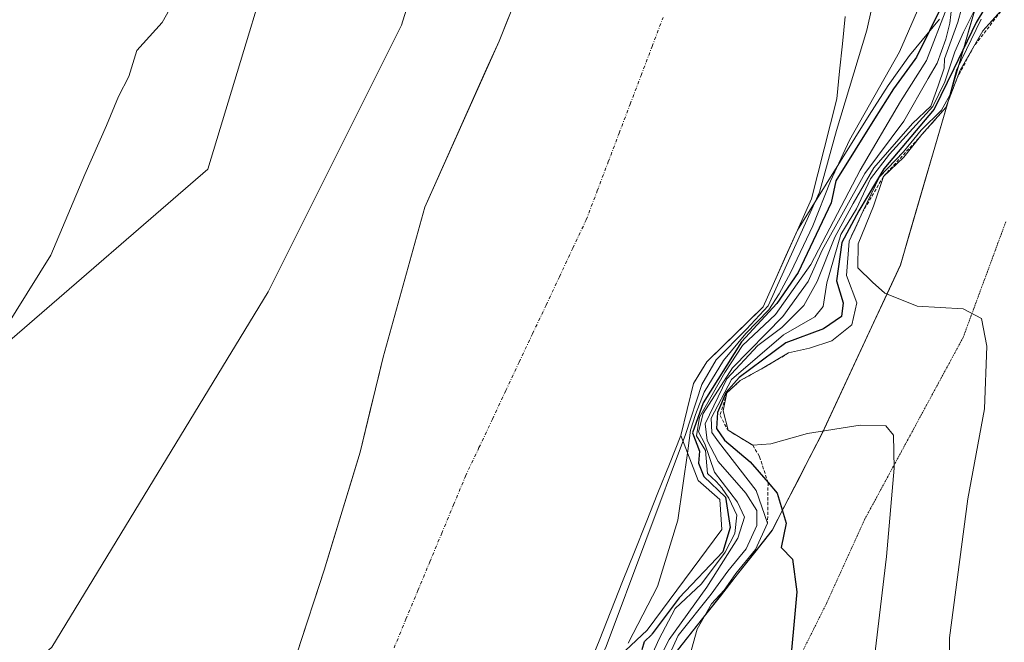
# Model space of a CAD drawing. Units: metres. Extents: x 604689 to 608164, y 4685263 to 4687629.
# Drawn here: x 606366 to 606518, y 4686632 to 4686729 of the extents above; entities that cross this region are included whole.
import ezdxf

# ---------------------------------------------------------------- set-up
doc = ezdxf.new("R2010")
doc.units = ezdxf.units.M
doc.header["$MEASUREMENT"] = 0
for name, pattern in [('TRAZO_Y_PUNTO', [1, 0.5, -0.25, 0, -0.25]), ('TRAZOS', [0.75, 0.5, -0.25]), ('TRAZOS2', [0.375, 0.25, -0.125])]:
    doc.linetypes.add(name, pattern=pattern)
for name, color, linetype, lineweight in [('Arbolado forestal CxS', 92, 'Continuous', 0), ('Corriente natural Cxs', 5, 'Continuous', 13), ('Corriente natural eje', 5, 'TRAZO_Y_PUNTO', 0), ('Corriente natural superficial', 5, 'Continuous', 13), ('Curva de nivel maestra', 36, 'Continuous', 30), ('Curva de nivel normal', 36, 'Continuous', 0), ('Escarpado lineal', 39, 'TRAZOS', 0), ('Matorral CxS', 135, 'Continuous', 0), ('Municipio', 9, 'Continuous', 13), ('Municipio CxS', 142, 'Continuous', 0), ('Pastizal CxS', 92, 'Continuous', 0), ('Suelo desnudo CxS', 43, 'Continuous', 0), ('Vía pecuaria eje', 92, 'TRAZOS2', 0)]:
    doc.layers.add(name, color=color, linetype=linetype, lineweight=lineweight)

# ---------------------------------------------------------------- blocks, each defined once
blk = doc.blocks.new('*U161')
at = {"layer": 'Suelo desnudo CxS', "color": 43, "linetype": 'Continuous', "lineweight": 0}
for points in [[(606273.7578, 4686436.4423, 287.5559), (606292.8079, 4686449.936, 287.684), (606307.4108, 4686461.047, 287.8516), (606311.0641, 4686463.8267, 287.959), (606328.9235, 4686481.6861, 288.3609), (606345.5923, 4686497.958, 288.4339), (606349.6827, 4686502.5728, 288.4162), (606361.0705, 4686515.4205, 288.0044), (606367.0236, 4686522.9612, 287.7633), (606369.8018, 4686529.3112, 287.8791), (606368.6111, 4686537.2487, 288.1442), (606367.8174, 4686543.9956, 288.2059), (606366.6267, 4686550.3456, 288.2043), (606370.5955, 4686560.6644, 288.1337), (606386.4705, 4686583.2863, 287.9858), (606393.6143, 4686601.1457, 288.0178), (606404.6966, 4686618.0397, 288.0787), (606413.0612, 4686643.6114, 288.0355), (606418.6175, 4686661.8677, 288.0276), (606422.1894, 4686676.5521, 288.0471), (606428.6301, 4686699.7601, 288.059), (606440.1301, 4686725.4201, 288.1469), (606443.1596, 4686732.9628, 288.0949)], [(606508.3279, 4686728.857, 320.5229), (606503.6977, 4686723.2346, 311.9193), (606500.3904, 4686718.6044, 310.5181), (606497.4139, 4686713.9742, 309.2411), (606486.3169, 4686696.1964, 305.0144), (606481.0301, 4686684.3401, 314.1704), (606474.4989, 4686677.9806, 316.9579), (606472.2801, 4686675.8201, 315.8543), (606471.1273, 4686673.9419, 314.9289), (606470.2301, 4686672.4801, 312.1161), (606468.2801, 4686664.4601, 299.7675), (606470.983, 4686657.5021, 305.1408), (606474.2903, 4686654.5255, 311.3931), (606474.6211, 4686649.8953, 315.9973), (606463.0455, 4686634.351, 311.9459), (606452.1928, 4686624.1373, 298.0285)]]:
    blk.add_polyline3d(points, dxfattribs=at)
blk = doc.blocks.new('*U162')
at = {"layer": 'Arbolado forestal CxS', "color": 92, "linetype": 'Continuous', "lineweight": 0}
for points in [[(606452.1928, 4686624.1373, 298.0285), (606463.0455, 4686634.351, 311.9459), (606474.6211, 4686649.8953, 315.9973), (606474.2903, 4686654.5255, 311.3931), (606470.983, 4686657.5021, 305.1408), (606468.2801, 4686664.4601, 299.7675), (606470.2301, 4686672.4801, 312.1161), (606471.1273, 4686673.9419, 314.9289), (606472.2801, 4686675.8201, 315.8543), (606474.4989, 4686677.9806, 316.9579), (606481.0301, 4686684.3401, 314.1704), (606486.3169, 4686696.1964, 305.0144), (606497.4139, 4686713.9742, 309.2411), (606500.3904, 4686718.6044, 310.5181), (606503.6977, 4686723.2346, 311.9193), (606508.3279, 4686728.857, 320.5229)], [(606527.6211, 4686777.6693, 328.169), (606502.2703, 4686690.8401, 336.0355), (606490.1497, 4686664.8107, 328.9292), (606482.3999, 4686649.8007, 324.6556), (606466.3995, 4686629.5213, 318.9421), (606456.3995, 4686614.7617, 315.5981), (606441.5289, 4686588.9819, 296.3149), (606432.1487, 4686564.9521, 305.6138), (606422.6581, 4686547.1923, 322.4128), (606415.7783, 4686532.6725, 325.5878), (606405.7879, 4686499.3929, 330.0356), (606399.4275, 4686473.6229, 339.8284), (606393.7971, 4686458.3533, 342.3264), (606381.6771, 4686446.5935, 332.8931), (606375.5471, 4686438.5841, 330.0175), (606373.7967, 4686429.5737, 334.0896)]]:
    blk.add_polyline3d(points, dxfattribs=at)
blk = doc.blocks.new('*U182')
at = {"layer": 'Corriente natural Cxs', "color": 5, "linetype": 'Continuous', "lineweight": 13}
for points in [[(606408.88, 4686630.83, 288.07), (606410.27, 4686635.09, 288.07), (606411.67, 4686639.35, 288.06), (606413.06, 4686643.61, 288.06), (606414.45, 4686648.18, 288.05), (606415.84, 4686652.74, 288.05), (606417.23, 4686657.3, 288.06), (606418.62, 4686661.87, 288.05), (606419.51, 4686665.54, 288.05), (606420.4, 4686669.21, 288.06), (606421.3, 4686672.88, 288.08), (606422.19, 4686676.55, 288.11), (606423.48, 4686681.19, 288.14), (606424.77, 4686685.84, 288.15), (606426.05, 4686690.48, 288.13), (606427.34, 4686695.12, 288.13), (606428.63, 4686699.76, 288.14), (606430.55, 4686704.04, 288.1), (606432.46, 4686708.31, 288.07), (606434.38, 4686712.59, 288.11), (606436.3, 4686716.87, 288.1), (606438.21, 4686721.14, 288.11), (606440.13, 4686725.42, 288.09), (606441.64, 4686729.19, 288.08)], [(606493.71, 4686729.28, 299.06), (606493.29, 4686725.03, 299.37), (606492.86, 4686720.78, 299.34), (606492.44, 4686716.53, 299.23), (606491.45, 4686712.67, 298.75), (606490.47, 4686708.8, 298.54), (606489.48, 4686704.93, 298.03), (606488.49, 4686701.07, 297.12), (606487.4, 4686698.63, 296.03), (606486.32, 4686696.2, 295.12), (606484.55, 4686692.24, 294.28), (606482.79, 4686688.29, 292.77), (606481.03, 4686684.34, 293.54), (606478.11, 4686681.5, 295.99), (606475.2, 4686678.66, 295.55), (606472.28, 4686675.82, 295.67), (606470.23, 4686672.48, 297.25), (606469.26, 4686668.47, 305.18), (606468.28, 4686664.46, 294.42), (606466.51, 4686660.03, 294.95), (606464.74, 4686655.59, 295.97), (606462.92, 4686651.01, 295.94), (606461.09, 4686646.43, 295.03), (606459.26, 4686641.85, 295.32), (606457.43, 4686637.28, 296.33), (606455.61, 4686632.7, 296.08), (606453.9, 4686628.42, 294.77)]]:
    blk.add_polyline3d(points, dxfattribs=at)
blk = doc.blocks.new('*U186')
at = {"layer": 'Curva de nivel normal', "color": 36, "linetype": 'Continuous', "lineweight": 0}
blk.add_polyline3d([(606514.79, 4686728.84, 330), (606510.97, 4686720.94, 330), (606509.92, 4686717.07, 330), (606508.63, 4686714.78, 330), (606505.48, 4686711.68, 330), (606502.73, 4686708.33, 330), (606499.04, 4686704.43, 330), (606496.52, 4686699.17, 330), (606494.34, 4686694.51, 330), (606493.9, 4686689.17, 330), (606495.5, 4686684.94, 330), (606494.73, 4686681.58, 330), (606491.63, 4686679.09, 330), (606488.19, 4686677.93, 330), (606484.97, 4686677.22, 330), (606481.15, 4686674.96, 330), (606477.48, 4686672.94, 330), (606475.4, 4686671.03, 330), (606474.84, 4686668.25, 330), (606475.58, 4686665.26, 330), (606477.86, 4686663.85, 330), (606479.42, 4686662.93, 330), (606482.2, 4686663.14, 330), (606487.91, 4686664.75, 330), (606496.03, 4686666.04, 330), (606500.03, 4686665.96, 330), (606501.18, 4686664.47, 330), (606501.3, 4686659.41, 330), (606500.12, 4686645.72, 330), (606497.61, 4686624.51, 330)], dxfattribs=at)
blk = doc.blocks.new('*U191')
at = {"layer": 'Curva de nivel normal', "color": 36, "linetype": 'Continuous', "lineweight": 0}
blk.add_polyline3d([(606520.07, 4686606.07, 335), (606514, 4686607.15, 335), (606510.69, 4686608.86, 335), (606509.71, 4686614.17, 335), (606509.87, 4686633.13, 335), (606512.72, 4686654.63, 335), (606515.28, 4686668.56, 335), (606515.67, 4686678.26, 335), (606514.85, 4686682.53, 335), (606511.97, 4686684.02, 335), (606504.85, 4686684.43, 335), (606499.86, 4686686.44, 335), (606497.94, 4686688.16, 335), (606495.68, 4686690.39, 335), (606495.73, 4686694.08, 335), (606498.1, 4686699.92, 335), (606499.63, 4686704.49, 335), (606502.79, 4686707.5, 335), (606505.61, 4686710.98, 335), (606509.3, 4686715.19, 335), (606511.52, 4686720.98, 335), (606515.05, 4686727.06, 335), (606518.29, 4686730.64, 335)], dxfattribs=at)
blk = doc.blocks.new('*U192')
at = {"layer": 'Curva de nivel normal', "color": 36, "linetype": 'Continuous', "lineweight": 0}
blk.add_polyline3d([(606406.2453, 4686547.9332, 147.5), (606417.3578, 4686570.4228, 0), (606422.1203, 4686584.4458, 0), (606428.9995, 4686590.5312, 0), (606431.3809, 4686593.2495, 0), (606440.5709, 4686601.3395, 0), (606440.6677, 4686601.4374, 0), (606445.8977, 4686607.5074, 0), (606445.9855, 4686607.626, 0), (606446.0549, 4686607.7563, 0), (606453.0258, 4686623.548, 0), (606456.7279, 4686631.8063, 147.5), (606469.0046, 4686664.6147, 0), (606471.5446, 4686672.3405, 0), (606473.7671, 4686676.1505, 0), (606478.4238, 4686680.9131, 0), (606481.8104, 4686684.5114, 0), (606489.748, 4686702.0798, 0), (606492.3938, 4686711.6048, 0), (606497.0505, 4686727.1623, 0), (606501.178, 4686745.5773, 0)], dxfattribs=at)
blk = doc.blocks.new('*U194')
at = {"layer": 'Curva de nivel normal', "color": 36, "linetype": 'Continuous', "lineweight": 0}
blk.add_polyline3d([(606462.48, 4686627.56, 305), (606464.87, 4686632.87, 305), (606467.3786, 4686637.6748, 305), (606471.4542, 4686641.5187, 0), (606475.1584, 4686646.4135, 0), (606476.6136, 4686649.2578, 0), (606476.9443, 4686652.1021, 0), (606475.6875, 4686654.7479, 0), (606474.6953, 4686656.2693, 0)], dxfattribs=at)
blk = doc.blocks.new('*U196')
at = {"layer": 'Curva de nivel maestra', "color": 36, "linetype": 'Continuous', "lineweight": 30}
for points in [[(606518.0289, 4686764.4644, 300), (606517.46, 4686762.51, 300), (606513.15, 4686752.17, 300), (606511.07, 4686746.51, 300), (606510.3017, 4686744.1956, 0), (606509.7563, 4686741.8214, 0), (606509.8621, 4686737.4293, 0), (606508.8038, 4686731.1322, 0), (606504.7682, 4686722.9615, 0)], [(606504.7682, 4686722.9615, 152.5), (606504.4915, 4686722.6254, 0), (606501.2184, 4686718.0431, 0), (606498.2587, 4686713.439, 0), (606492.2643, 4686703.8358, 300)]]:
    blk.add_polyline3d(points, dxfattribs=at)

msp = doc.modelspace()

# ---------------------------------------------------------------- linework, layer by layer
at = {"layer": 'Arbolado forestal CxS', "color": 92, "linetype": 'Continuous', "lineweight": 0}
for points in [[(606330.65, 4686657.96, 291.68), (606333.11, 4686657.44, 291.51), (606364.78, 4686679.47, 289.81), (606395.07, 4686705.63, 289.72), (606408.84, 4686751.06, 290.03), (606408.84, 4686782.73, 290.05), (606407.46, 4686821.29, 290.54), (606392.32, 4686848.82, 290.8), (606371.67, 4686870.85, 291.33), (606368.91, 4686895.64, 291.02), (606381.98, 4686913.53, 289.7), (606383.96, 4686911.25, 289.67), (606387.97, 4686909.36, 288.94)], [(606439.23, 4686852.04, 288.93), (606447.97, 4686834.16, 289.12), (606453.43, 4686812.31, 289.27), (606442.22, 4686782.92, 290.44), (606425.03, 4686727.92, 288.33), (606404.4, 4686686.66, 288.69), (606370.89, 4686631.72, 288.15), (606349.96, 4686612.74, 288.55), (606304.81, 4686566.91, 287.92), (606294, 4686544.79, 288.56)], [(606442.22, 4686782.92, 290.44), (606425.03, 4686727.92, 288.33), (606404.4, 4686686.66, 288.69), (606370.89, 4686631.72, 288.15), (606349.96, 4686612.74, 288.55), (606304.81, 4686566.91, 287.92), (606294, 4686544.79, 288.56), (606294, 4686549.15, 288.28), (606287.01, 4686549.38, 287.67), (606280.36, 4686542.08, 287.48), (606269.89, 4686529.87, 288.17), (606268.21, 4686527.91, 288.25), (606264.42, 4686520.88, 288.12), (606257.78, 4686501.91, 288.33), (606248.13, 4686483.18, 287.64), (606246.08, 4686479.21, 288.36), (606226.13, 4686446.84, 287.52), (606218.18, 4686433.94, 287.55), (606187.97, 4686383.02, 287.4)], [(606527.62, 4686777.67, 328.17), (606502.27, 4686690.84, 336.04), (606490.15, 4686664.81, 328.93), (606482.4, 4686649.8, 324.66), (606466.4, 4686629.52, 318.94), (606456.4, 4686614.76, 315.6), (606441.53, 4686588.98, 296.31), (606432.15, 4686564.95, 305.61), (606422.66, 4686547.19, 322.41), (606415.78, 4686532.67, 325.59), (606405.79, 4686499.39, 330.04), (606399.43, 4686473.62, 339.83), (606393.8, 4686458.35, 342.33), (606381.68, 4686446.59, 332.89), (606375.55, 4686438.58, 330.02), (606373.8, 4686429.57, 334.09), (606369.31, 4686418.81, 330.85), (606361.43, 4686408.55, 328.97), (606351.81, 4686393.53, 326.31), (606341.68, 4686372.51, 321.57), (606328.94, 4686350.25, 313.34), (606327.91, 4686347.72, 313.5)], [(606193.24, 4686442.33, 291.12), (606219.11, 4686465.97, 291.28), (606232.89, 4686493.02, 291.61), (606236.97, 4686523.64, 291.16), (606243.09, 4686539.46, 291.23), (606253.52, 4686552.08, 291.23), (606253.99, 4686557.8, 291.28), (606258.13, 4686568.09, 291.14), (606276.68, 4686583.93, 291.39), (606285.18, 4686589.82, 291.43), (606304.16, 4686618.63, 291.39), (606330.65, 4686657.96, 291.68), (606333.11, 4686657.44, 291.51), (606364.78, 4686679.47, 289.81), (606395.07, 4686705.63, 289.72), (606408.84, 4686751.06, 290.03)], [(606508.33, 4686728.86, 320.52), (606503.7, 4686723.23, 311.92), (606500.39, 4686718.6, 310.52), (606497.41, 4686713.97, 309.24), (606486.32, 4686696.2, 305.01), (606481.03, 4686684.34, 314.17), (606474.5, 4686677.98, 316.96), (606472.28, 4686675.82, 315.85), (606471.13, 4686673.94, 314.93), (606470.23, 4686672.48, 312.12), (606468.28, 4686664.46, 299.77), (606470.98, 4686657.5, 305.14), (606474.29, 4686654.53, 311.39), (606474.62, 4686649.9, 316), (606463.05, 4686634.35, 311.95), (606452.19, 4686624.14, 298.03)]]:
    msp.add_polyline3d(points, dxfattribs=at)
at = {"layer": 'Corriente natural eje', "color": 5, "linetype": 'TRAZO_Y_PUNTO', "lineweight": 0}
msp.add_polyline3d([(606423.88, 4686631.58, 288.32), (606425.72, 4686636.01, 288.27), (606427.57, 4686640.45, 288.18), (606429.41, 4686644.88, 288.09), (606431.26, 4686649.31, 288.03), (606433.1, 4686653.74, 288.03), (606434.95, 4686658.17, 288.14), (606437.03, 4686662.57, 288.4), (606439.1, 4686666.98, 288.79), (606441.18, 4686671.38, 289.11), (606443.26, 4686675.79, 289.32), (606445.33, 4686680.19, 289.24), (606447.41, 4686684.6, 288.89), (606449.49, 4686689, 288.46), (606451.56, 4686693.41, 288.21), (606453.64, 4686697.81, 288.19), (606455.34, 4686702.28, 288.19), (606457.04, 4686706.75, 288.17), (606458.73, 4686711.22, 288.18), (606460.43, 4686715.69, 288.21), (606462.13, 4686720.15, 288.21), (606463.83, 4686724.62, 288.2), (606465.52, 4686729.09, 288.2)], dxfattribs=at)
at = {"layer": 'Corriente natural superficial', "color": 5, "linetype": 'Continuous', "lineweight": 13}
for points in [[(606408.88, 4686630.83, 288.07), (606410.27, 4686635.09, 288.07), (606411.67, 4686639.35, 288.06), (606413.06, 4686643.61, 288.06), (606414.45, 4686648.18, 288.05), (606415.84, 4686652.74, 288.05), (606417.23, 4686657.3, 288.06), (606418.62, 4686661.87, 288.05), (606419.51, 4686665.54, 288.05), (606420.4, 4686669.21, 288.06), (606421.3, 4686672.88, 288.08), (606422.19, 4686676.55, 288.11), (606423.48, 4686681.19, 288.14), (606424.77, 4686685.84, 288.15), (606426.05, 4686690.48, 288.13), (606427.34, 4686695.12, 288.13), (606428.63, 4686699.76, 288.14), (606430.55, 4686704.04, 288.1), (606432.46, 4686708.31, 288.07), (606434.38, 4686712.59, 288.11), (606436.3, 4686716.87, 288.1), (606438.21, 4686721.14, 288.11), (606440.13, 4686725.42, 288.09), (606441.64, 4686729.19, 288.08)], [(606493.71, 4686729.28, 299.06), (606493.29, 4686725.03, 299.37), (606492.86, 4686720.78, 299.34), (606492.44, 4686716.53, 299.23), (606491.45, 4686712.67, 298.75), (606490.47, 4686708.8, 298.54), (606489.48, 4686704.93, 298.03), (606488.49, 4686701.07, 297.12), (606487.4, 4686698.63, 296.03), (606486.32, 4686696.2, 295.12), (606484.55, 4686692.24, 294.28), (606482.79, 4686688.29, 292.77), (606481.03, 4686684.34, 293.54), (606478.11, 4686681.5, 295.99), (606475.2, 4686678.66, 295.55), (606472.28, 4686675.82, 295.67), (606470.23, 4686672.48, 297.25), (606469.26, 4686668.47, 305.18), (606468.28, 4686664.46, 294.42), (606466.51, 4686660.03, 294.95), (606464.74, 4686655.59, 295.97), (606462.92, 4686651.01, 295.94), (606461.09, 4686646.43, 295.03), (606459.26, 4686641.85, 295.32), (606457.43, 4686637.28, 296.34), (606455.61, 4686632.7, 296.08), (606453.9, 4686628.42, 294.77)]]:
    msp.add_polyline3d(points, dxfattribs=at)
at = {"layer": 'Curva de nivel maestra', "color": 36, "linetype": 'Continuous', "lineweight": 30}
for points in [[(606516.53, 4686732.56, 0), (606513.99, 4686728.33, 0), (606510.54, 4686721.18, 325), (606507.51, 4686714.94, 325), (606499.68, 4686705.7, 325), (606495.84, 4686699.17, 325), (606493.21, 4686694.3, 325), (606492.37, 4686688.35, 325), (606493.39, 4686684.97, 325), (606493.13, 4686682.84, 325), (606490.34, 4686680.96, 325), (606484.55, 4686678.8, 325), (606477.31, 4686673.41, 325), (606475.29, 4686671.15, 325), (606473.95, 4686667.98, 325), (606473.82, 4686665.5, 325), (606475.06, 4686663.74, 325), (606479.03, 4686660.38, 325), (606481.78, 4686657.16, 325), (606483.18, 4686655.51, 325), (606484.6, 4686650.88, 325), (606483.81, 4686647.14, 325), (606485.54, 4686645.31, 325), (606486.25, 4686640.28, 325), (606485.02, 4686626.68, 325)], [(606492.26, 4686703.84, 300), (606491.54, 4686700.41, 300), (606486.42, 4686689.66, 300), (606483.14, 4686684.84, 300), (606477.68, 4686678.93, 300), (606471.72, 4686669.5, 300), (606470.08, 4686664.83, 300), (606471.16, 4686662.03, 300), (606471.03, 4686660.14, 300), (606471.83, 4686658.09, 0), (606475.19, 4686654.88, 0), (606475.91, 4686650.2, 0), (606474.79, 4686646.47, 0), (606468, 4686639.32, 0)], [(606468, 4686639.32, 152.5), (606463.85, 4686633.75, 0), (606463.79, 4686633.69, 0), (606463.73, 4686633.62, 0), (606462.63, 4686632.58, 300)], [(606462.27, 4686631.34, 300), (606462.63, 4686632.58, 300)]]:
    msp.add_polyline3d(points, dxfattribs=at)
at = {"layer": 'Curva de nivel normal', "color": 36, "linetype": 'Continuous', "lineweight": 0}
for points in [[(606474.7, 4686656.27, 305), (606473.77, 4686657.33, 305), (606472.4, 4686658.58, 305), (606472.08, 4686662.13, 305), (606470.72, 4686664.4, 305), (606471.19, 4686667.3, 305), (606475.1, 4686674.2, 305), (606477.82, 4686678.37, 305), (606482.91, 4686683.17, 305), (606488.38, 4686690.88, 305), (606496.04, 4686705.49, 305), (606502.3, 4686716.11, 305), (606506.32, 4686722.47, 305), (606509.45, 4686730.62, 0), (606510.29, 4686735.65, 0), (606510.5, 4686739.83, 0), (606510.65, 4686743.43, 0)], [(606507.53, 4686736.26, 0), (606502.13, 4686723.78, 0), (606494.4, 4686710.12, 0), (606491.44, 4686703.77, 0), (606488.69, 4686696.89, 0), (606485.3, 4686689.7, 0), (606483.49, 4686686.37, 0), (606481.91, 4686683.89, 0), (606478.33, 4686680.21, 0), (606474.89, 4686676.05, 0), (606471.88, 4686671.15, 0), (606470.56, 4686667.68, 0), (606469.8, 4686665.27, 0), (606469.34, 4686662.06, 0), (606467.82, 4686651.37, 0), (606464.64, 4686641.06, 0), (606460.14, 4686632.32, 0)], [(606465.62, 4686628.5, 315), (606467.84, 4686633.5, 315), (606472.97, 4686639.9, 315), (606475.54, 4686643.44, 315), (606478.4, 4686646.9, 315), (606480.04, 4686650.5, 315), (606480.04, 4686652.83, 315), (606478.32, 4686655.5, 315), (606474.06, 4686660.4, 315), (606472.33, 4686663.68, 315), (606472.07, 4686666.26, 315), (606475.4, 4686673.23, 315), (606480.2, 4686678.34, 315), (606483.93, 4686681.16, 315), (606487.31, 4686684.56, 315), (606489.4, 4686688.24, 315), (606492.12, 4686695.11, 315), (606494.98, 4686700.34, 315), (606498.15, 4686705.85, 315), (606504.16, 4686712.68, 315), (606506.99, 4686715.38, 315), (606508.12, 4686718.53, 315), (606509.02, 4686721.26, 315), (606509.1, 4686722.72, 315), (606511.18, 4686728.38, 0), (606512.31, 4686732.56, 147.77)], [(606515.02, 4686732.89, 0), (606512.06, 4686726.84, 38.57), (606510.72, 4686723.79, 320), (606509.16, 4686719.14, 320), (606507.29, 4686715.31, 320), (606500.56, 4686707.95, 320), (606497.65, 4686704.13, 320), (606495.46, 4686699.51, 320), (606493.07, 4686695.51, 320), (606490.86, 4686688.06, 320), (606490.32, 4686684.39, 320), (606489.04, 4686682.78, 320), (606484.17, 4686680.04, 320), (606476.14, 4686673.12, 320), (606472.97, 4686667.12, 320), (606473.09, 4686664.93, 320), (606474.1, 4686663.44, 320), (606479.92, 4686655.96, 320), (606481.71, 4686650.86, 320), (606479.85, 4686646.83, 320), (606476.78, 4686643.08, 320), (606475, 4686640.5, 320), (606473.01, 4686638.41, 320), (606470.81, 4686634.5, 320), (606469.39, 4686629.5, 320)], [(606361.64, 4686677.83, 290), (606370.74, 4686692.34, 290), (606375.99, 4686704.83, 290), (606379.34, 4686712.4, 290), (606381.23, 4686716.89, 290), (606382.81, 4686719.99, 290), (606384.07, 4686723.99, 290), (606388, 4686728.34, 290), (606389.59, 4686731.17, 290)], [(606463.03, 4686626.02, 310), (606466.48, 4686632.88, 310), (606472.29, 4686640.96, 310), (606477.09, 4686648.54, 310), (606478.14, 4686651.82, 310), (606477.04, 4686654.11, 310), (606473.51, 4686658.77, 310), (606472, 4686663.15, 310), (606471.02, 4686664.99, 310), (606471.76, 4686667.83, 310), (606476.28, 4686674.91, 310), (606484.08, 4686682.83, 310), (606488, 4686688.26, 310), (606490.18, 4686693.11, 310), (606496.77, 4686704.96, 310), (606502.82, 4686713.09, 310), (606506.58, 4686719.66, 310), (606507.96, 4686722.05, 0), (606509.29, 4686725.75, 0), (606509.92, 4686728.24, 0), (606510.23, 4686730.92, 157.5)]]:
    msp.add_polyline3d(points, dxfattribs=at)
at = {"layer": 'Escarpado lineal', "color": 39, "linetype": 'TRAZOS', "lineweight": 0}
for points in [[(606518.29, 4686730.64, 331.76), (606513.68, 4686724.71, 332.06), (606511.01, 4686719.64, 329.4), (606509.3, 4686715.19, 327.07), (606505.61, 4686710.98, 329.87), (606499.63, 4686704.49, 330.23), (606496.52, 4686699.17, 320.1), (606494.34, 4686694.51, 325.64)], [(606484.97, 4686677.22, 329.17), (606481.15, 4686674.96, 328.18), (606477.48, 4686672.94, 325.15), (606475.4, 4686671.03, 323.72), (606474.35, 4686667.54, 331.05), (606475.58, 4686665.26, 327.19), (606479.42, 4686662.93, 329.43), (606480.48, 4686661.16, 328.02), (606481.78, 4686657.16, 322.17), (606481.71, 4686650.86, 315.89)]]:
    msp.add_polyline3d(points, dxfattribs=at)
at = {"layer": 'Matorral CxS', "color": 135, "linetype": 'Continuous', "lineweight": 0}
for points in [[(606527.62, 4686777.67, 328.17), (606502.27, 4686690.84, 336.04), (606490.15, 4686664.81, 328.93), (606482.4, 4686649.8, 324.66), (606466.4, 4686629.52, 318.94), (606456.4, 4686614.76, 315.6), (606441.53, 4686588.98, 296.31), (606432.15, 4686564.95, 305.61), (606422.66, 4686547.19, 322.41), (606415.78, 4686532.67, 325.59), (606405.79, 4686499.39, 330.04), (606399.43, 4686473.62, 339.83), (606393.8, 4686458.35, 342.33), (606381.68, 4686446.59, 332.89), (606375.55, 4686438.58, 330.02), (606373.8, 4686429.57, 334.09), (606369.31, 4686418.81, 330.85), (606361.43, 4686408.55, 328.97), (606351.81, 4686393.53, 326.31), (606341.68, 4686372.51, 321.57), (606328.94, 4686350.25, 313.34), (606327.91, 4686347.72, 313.5)], [(606373.8, 4686429.57, 334.09), (606375.55, 4686438.58, 330.02), (606381.68, 4686446.59, 332.89), (606393.8, 4686458.35, 342.33), (606399.43, 4686473.62, 339.83), (606405.79, 4686499.39, 330.04), (606415.78, 4686532.67, 325.59), (606422.66, 4686547.19, 322.41), (606432.15, 4686564.95, 305.61), (606441.53, 4686588.98, 296.31), (606456.4, 4686614.76, 315.6), (606466.4, 4686629.52, 318.94), (606482.4, 4686649.8, 324.66), (606490.15, 4686664.81, 328.93), (606502.27, 4686690.84, 336.04), (606527.62, 4686777.67, 328.17)]]:
    msp.add_polyline3d(points, dxfattribs=at)
at = {"layer": 'Municipio', "color": 9, "linetype": 'Continuous', "lineweight": 13}
msp.add_polyline3d([(606514.28, 4686731.91, 323.5), (606512.94, 4686727.34, 323.75), (606511.61, 4686722.77, 321.85), (606510.28, 4686718.2, 330.61), (606508.94, 4686713.63, 328.01), (606507.61, 4686709.06, 336.86), (606506.27, 4686704.49, 338.53), (606504.94, 4686699.92, 338.39), (606503.6, 4686695.35, 337.61), (606502.27, 4686690.78, 336.41), (606500.25, 4686686.44, 334.55), (606498.23, 4686682.1, 332.48), (606496.21, 4686677.77, 331.82), (606494.19, 4686673.43, 332.08), (606492.17, 4686669.09, 330.79), (606490.15, 4686664.75, 329.69), (606488.21, 4686661, 328.61), (606486.28, 4686657.24, 327.35), (606484.34, 4686653.49, 322.09), (606482.4, 4686649.74, 318.33), (606479.73, 4686646.36, 316.98), (606477.07, 4686642.98, 317.57), (606474.4, 4686639.61, 315.91), (606471.73, 4686636.23, 314.59), (606469.07, 4686632.85, 313.43), (606466.4, 4686629.47, 315.03)], dxfattribs=at)
msp.add_polyline3d([(606514.28, 4686731.91, 323.5), (606512.94, 4686727.34, 323.75), (606511.61, 4686722.77, 321.85), (606510.28, 4686718.2, 330.61), (606508.94, 4686713.63, 328.01), (606507.61, 4686709.06, 336.86), (606506.27, 4686704.49, 338.53), (606504.94, 4686699.92, 338.39), (606503.6, 4686695.35, 337.61), (606502.27, 4686690.78, 336.41), (606500.25, 4686686.44, 334.55), (606498.23, 4686682.1, 332.48), (606496.21, 4686677.77, 331.82), (606494.19, 4686673.43, 332.08), (606492.17, 4686669.09, 330.79), (606490.15, 4686664.75, 329.69), (606488.21, 4686661, 328.61), (606486.28, 4686657.24, 327.35), (606484.34, 4686653.49, 322.09), (606482.4, 4686649.74, 318.33), (606479.73, 4686646.36, 316.98), (606477.07, 4686642.98, 317.57), (606474.4, 4686639.61, 315.91), (606471.73, 4686636.23, 314.59), (606469.07, 4686632.85, 313.43), (606466.4, 4686629.47, 315.03)], dxfattribs=at)
at = {"layer": 'Municipio CxS', "color": 142, "linetype": 'Continuous', "lineweight": 0}
for points in [[(606514.28, 4686731.91, 323.5), (606512.94, 4686727.34, 323.75), (606511.61, 4686722.77, 321.85), (606510.28, 4686718.2, 330.61), (606508.94, 4686713.63, 328.01), (606507.61, 4686709.06, 336.86), (606506.27, 4686704.49, 338.53), (606504.94, 4686699.92, 338.39), (606503.6, 4686695.35, 337.61), (606502.27, 4686690.78, 336.41), (606500.25, 4686686.44, 334.55), (606498.23, 4686682.1, 332.48), (606496.21, 4686677.77, 331.82), (606494.19, 4686673.43, 332.08), (606492.17, 4686669.09, 330.79), (606490.15, 4686664.75, 329.69), (606488.21, 4686661, 328.61), (606486.28, 4686657.24, 327.35), (606484.34, 4686653.49, 322.09), (606482.4, 4686649.74, 318.33), (606479.73, 4686646.36, 316.98), (606477.07, 4686642.98, 317.57), (606474.4, 4686639.61, 315.91), (606471.73, 4686636.23, 314.59), (606469.07, 4686632.85, 313.43), (606466.4, 4686629.47, 315.03)], [(606466.4, 4686629.47, 315.03), (606469.07, 4686632.85, 313.43), (606471.73, 4686636.23, 314.59), (606474.4, 4686639.61, 315.91), (606477.07, 4686642.98, 317.57), (606479.73, 4686646.36, 316.98), (606482.4, 4686649.74, 318.33), (606484.34, 4686653.49, 322.09), (606486.28, 4686657.24, 327.35), (606488.21, 4686661, 328.61), (606490.15, 4686664.75, 329.69), (606492.17, 4686669.09, 330.79), (606494.19, 4686673.43, 332.08), (606496.21, 4686677.77, 331.82), (606498.23, 4686682.1, 332.48), (606500.25, 4686686.44, 334.55), (606502.27, 4686690.78, 336.41), (606503.6, 4686695.35, 337.61), (606504.94, 4686699.92, 338.39), (606506.27, 4686704.49, 338.53), (606507.61, 4686709.06, 336.86), (606508.94, 4686713.63, 328.01), (606510.28, 4686718.2, 330.61), (606511.61, 4686722.77, 321.85), (606512.94, 4686727.34, 323.75), (606514.28, 4686731.91, 323.5)]]:
    msp.add_polyline3d(points, dxfattribs=at)
at = {"layer": 'Pastizal CxS', "color": 92, "linetype": 'Continuous', "lineweight": 0}
for points in [[(606330.65, 4686657.96, 291.68), (606333.11, 4686657.44, 291.51), (606364.78, 4686679.47, 289.81), (606395.07, 4686705.63, 289.72), (606408.84, 4686751.06, 290.03), (606408.84, 4686782.73, 290.05), (606407.46, 4686821.29, 290.54), (606392.32, 4686848.82, 290.8), (606371.67, 4686870.85, 291.33), (606368.91, 4686895.64, 291.02), (606381.98, 4686913.53, 289.7), (606383.96, 4686911.25, 289.67), (606387.97, 4686909.36, 288.94)], [(606408.84, 4686751.06, 290.03), (606395.07, 4686705.63, 289.72), (606364.78, 4686679.47, 289.81), (606333.11, 4686657.44, 291.51), (606333.11, 4686657.44, 291.51), (606330.65, 4686657.96, 291.68), (606344.72, 4686678.85, 291.79), (606359.77, 4686701.76, 291.8), (606361.08, 4686722.71, 292.1), (606351, 4686739.28, 291.58)]]:
    msp.add_polyline3d(points, dxfattribs=at)
at = {"layer": 'Suelo desnudo CxS', "color": 43, "linetype": 'Continuous', "lineweight": 0}
for points in [[(606439.23, 4686852.04, 288.93), (606447.97, 4686834.16, 289.12), (606453.43, 4686812.31, 289.27), (606442.22, 4686782.92, 290.44), (606425.03, 4686727.92, 288.33), (606404.4, 4686686.66, 288.69), (606370.89, 4686631.72, 288.15), (606349.96, 4686612.74, 288.55), (606304.81, 4686566.91, 287.92), (606294, 4686544.79, 288.56)], [(606241.61, 4686428.11, 287.36), (606241.89, 4686438.97, 287.4), (606249.95, 4686460.25, 287.82), (606259.47, 4686479.7, 288.05), (606276.14, 4686509.86, 288.5), (606288.84, 4686532.09, 288.72), (606294, 4686544.79, 288.56), (606304.81, 4686566.91, 287.92), (606349.96, 4686612.74, 288.55), (606370.89, 4686631.72, 288.15), (606404.4, 4686686.66, 288.69), (606425.03, 4686727.92, 288.33), (606442.22, 4686782.92, 290.44)], [(606443.16, 4686732.96, 288.09), (606440.13, 4686725.42, 288.15), (606428.63, 4686699.76, 288.06), (606422.19, 4686676.55, 288.05), (606418.62, 4686661.87, 288.03), (606413.06, 4686643.61, 288.04), (606404.7, 4686618.04, 288.08), (606393.61, 4686601.15, 288.02), (606386.47, 4686583.29, 287.99), (606370.6, 4686560.66, 288.13), (606366.63, 4686550.35, 288.2), (606367.82, 4686544, 288.21), (606368.61, 4686537.25, 288.14), (606369.8, 4686529.31, 287.88), (606367.02, 4686522.96, 287.76), (606361.07, 4686515.42, 288), (606349.68, 4686502.57, 288.42), (606345.59, 4686497.96, 288.43), (606328.92, 4686481.69, 288.36), (606311.06, 4686463.83, 287.96), (606307.41, 4686461.05, 287.85), (606292.81, 4686449.94, 287.68), (606273.76, 4686436.44, 287.56)], [(606273.76, 4686436.44, 287.56), (606292.81, 4686449.94, 287.68), (606307.41, 4686461.05, 287.85), (606311.06, 4686463.83, 287.96), (606328.92, 4686481.69, 288.36), (606345.59, 4686497.96, 288.43), (606349.68, 4686502.57, 288.42), (606361.07, 4686515.42, 288), (606367.02, 4686522.96, 287.76), (606369.8, 4686529.31, 287.88), (606368.61, 4686537.25, 288.14), (606367.82, 4686544, 288.21), (606366.63, 4686550.35, 288.2), (606370.6, 4686560.66, 288.13), (606386.47, 4686583.29, 287.99), (606393.61, 4686601.15, 288.02), (606404.7, 4686618.04, 288.08), (606413.06, 4686643.61, 288.04), (606418.62, 4686661.87, 288.03), (606422.19, 4686676.55, 288.05), (606428.63, 4686699.76, 288.06), (606440.13, 4686725.42, 288.15), (606443.16, 4686732.96, 288.09)], [(606273.76, 4686436.44, 287.56), (606292.81, 4686449.94, 287.68), (606307.41, 4686461.05, 287.85), (606311.06, 4686463.83, 287.96), (606328.92, 4686481.69, 288.36), (606345.59, 4686497.96, 288.43), (606349.68, 4686502.57, 288.42), (606361.07, 4686515.42, 288), (606367.02, 4686522.96, 287.76), (606369.8, 4686529.31, 287.88), (606368.61, 4686537.25, 288.14), (606367.82, 4686544, 288.21), (606366.63, 4686550.35, 288.2), (606370.6, 4686560.66, 288.13), (606386.47, 4686583.29, 287.99), (606393.61, 4686601.15, 288.02), (606404.7, 4686618.04, 288.08), (606413.06, 4686643.61, 288.04), (606418.62, 4686661.87, 288.03), (606422.19, 4686676.55, 288.05), (606428.63, 4686699.76, 288.06), (606440.13, 4686725.42, 288.15), (606443.16, 4686732.96, 288.09)], [(606508.33, 4686728.86, 320.52), (606503.7, 4686723.23, 311.92), (606500.39, 4686718.6, 310.52), (606497.41, 4686713.97, 309.24), (606486.32, 4686696.2, 305.01), (606481.03, 4686684.34, 314.17), (606474.5, 4686677.98, 316.96), (606472.28, 4686675.82, 315.85), (606471.13, 4686673.94, 314.93), (606470.23, 4686672.48, 312.12), (606468.28, 4686664.46, 299.77), (606470.98, 4686657.5, 305.14), (606474.29, 4686654.53, 311.39), (606474.62, 4686649.9, 316), (606463.05, 4686634.35, 311.95), (606452.19, 4686624.14, 298.03)]]:
    msp.add_polyline3d(points, dxfattribs=at)
at = {"layer": 'Vía pecuaria eje', "color": 92, "linetype": 'TRAZOS2', "lineweight": 0}
msp.add_polyline3d([(606518.58, 4686697.49, 337.72), (606516.93, 4686693.02, 336.81), (606515.29, 4686688.56, 335.87), (606513.64, 4686684.09, 334.95), (606511.99, 4686679.62, 333.97), (606510.08, 4686676.09, 333.25), (606508.17, 4686672.57, 332.36), (606506.26, 4686669.04, 331.46), (606504.35, 4686665.51, 330.9), (606502.44, 4686661.99, 330.26), (606500.53, 4686658.46, 329.63), (606498.62, 4686654.93, 328.94), (606496.71, 4686651.41, 328.19), (606494.75, 4686647.1, 327.57), (606492.79, 4686642.79, 326.76), (606490.83, 4686638.48, 326.18), (606488.87, 4686634.56, 325.74), (606486.91, 4686630.64, 325.24)], dxfattribs=at)

# ---------------------------------------------------------------- block references
at = {"layer": 'Arbolado forestal CxS', "color": 92, "linetype": 'Continuous', "lineweight": 0}
msp.add_blockref('*U162', (0, 0), dxfattribs=at)
at = {"layer": 'Corriente natural Cxs', "color": 5, "linetype": 'Continuous', "lineweight": 13}
msp.add_blockref('*U182', (0, 0), dxfattribs=at)
at = {"layer": 'Curva de nivel maestra', "color": 36, "linetype": 'Continuous', "lineweight": 30}
msp.add_blockref('*U196', (0, 0), dxfattribs=at)
at = {"layer": 'Curva de nivel normal', "color": 36, "linetype": 'Continuous', "lineweight": 0}
for name in ['*U186', '*U191', '*U192', '*U194']:
    msp.add_blockref(name, (0, 0), dxfattribs=at)
at = {"layer": 'Suelo desnudo CxS', "color": 43, "linetype": 'Continuous', "lineweight": 0}
msp.add_blockref('*U161', (0, 0), dxfattribs=at)

doc.saveas('drawing.dxf')
